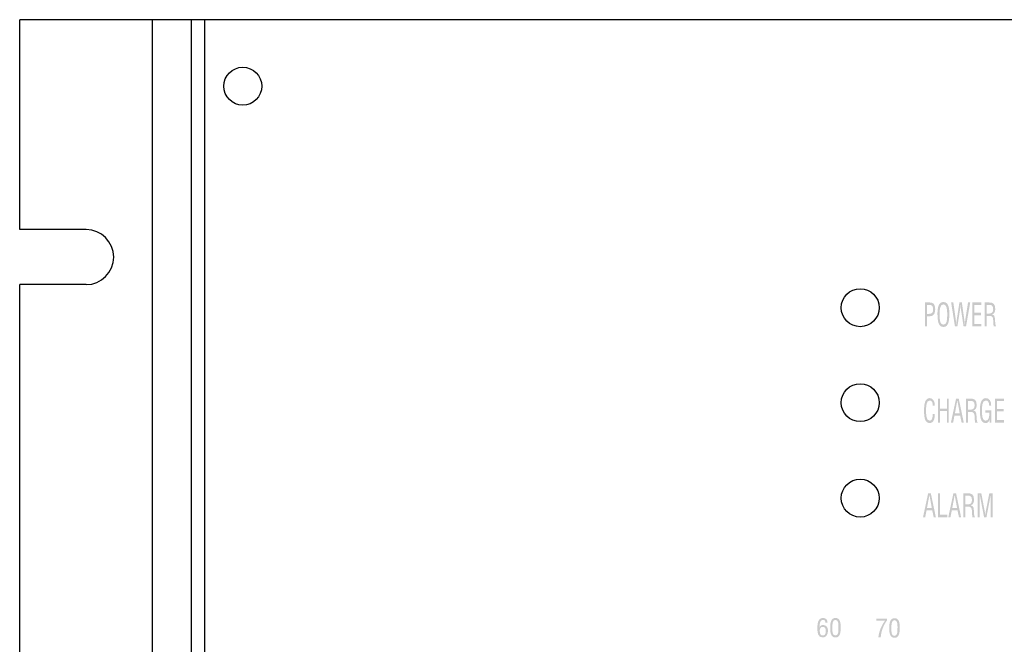
# Model space of a CAD drawing. Extents: x 0 to 192, y -65 to 65.
# Drawn here: x 0 to 104, y -1 to 65 of the extents above; entities that cross this region are included whole.
import ezdxf

# ---------------------------------------------------------------- set-up
doc = ezdxf.new("R2010")
doc.units = 0

msp = doc.modelspace()

# ---------------------------------------------------------------- hatches: boundary and pattern name
h = msp.add_hatch(color=256)
edge = h.paths.add_edge_path(flags=16)
edge.add_spline(control_points=[(97.3, 35.02), (96.98, 35.02), (96.9, 34.57), (96.9, 34.01), (96.9, 33.28), (96.96, 32.89), (97.31, 32.89), (97.65, 32.89), (97.71, 33.28), (97.71, 34.01), (97.71, 34.57), (97.63, 35.02), (97.3, 35.02)], knot_values=[0, 0, 0, 0, 1, 1, 1, 2, 2, 2, 3, 3, 3, 4, 4, 4, 4], degree=3, periodic=0)
edge = h.paths.add_edge_path()
edge.add_spline(control_points=[(97.31, 35.27), (97.86, 35.27), (97.93, 34.59), (97.93, 34.02), (97.92, 33.32), (97.86, 32.64), (97.31, 32.64), (96.75, 32.64), (96.69, 33.32), (96.68, 34.02), (96.68, 34.59), (96.75, 35.27), (97.31, 35.27)], knot_values=[0, 0, 0, 0, 1, 1, 1, 2, 2, 2, 3, 3, 3, 4, 4, 4, 4], degree=3, periodic=0)
h = msp.add_hatch(color=256)
edge = h.paths.add_edge_path(flags=16)
edge.add_spline(control_points=[(95.56, 34.02), (95.56, 34.02), (95.76, 34.02), (95.76, 34.02), (96.05, 34.03), (96.23, 34.08), (96.22, 34.51), (96.22, 34.92), (96.03, 34.98), (95.78, 34.97), (95.78, 34.97), (95.56, 34.97), (95.56, 34.97), (95.56, 34.97), (95.56, 34.02), (95.56, 34.02)], knot_values=[0, 0, 0, 0, 1, 1, 1, 2, 2, 2, 3, 3, 3, 4, 4, 4, 5, 5, 5, 5], degree=3, periodic=0)
edge = h.paths.add_edge_path()
edge.add_spline(control_points=[(95.35, 32.7), (95.35, 32.7), (95.35, 35.22), (95.35, 35.22), (95.35, 35.22), (95.85, 35.22), (95.85, 35.22), (95.99, 35.22), (96.18, 35.2), (96.29, 35.06), (96.4, 34.92), (96.44, 34.72), (96.44, 34.52), (96.44, 34.24), (96.38, 33.97), (96.17, 33.84), (96.04, 33.77), (95.83, 33.77), (95.68, 33.77), (95.68, 33.77), (95.56, 33.77), (95.56, 33.77), (95.56, 33.77), (95.56, 32.7), (95.56, 32.7), (95.56, 32.7), (95.35, 32.7), (95.35, 32.7)], knot_values=[0, 0, 0, 0, 1, 1, 1, 2, 2, 2, 3, 3, 3, 4, 4, 4, 5, 5, 5, 6, 6, 6, 7, 7, 7, 8, 8, 8, 9, 9, 9, 9], degree=3, periodic=0)
h = msp.add_hatch(color=256)
edge = h.paths.add_edge_path()
edge.add_spline(control_points=[(98.78, 32.7), (98.78, 32.7), (98.52, 32.7), (98.52, 32.7), (98.52, 32.7), (98.12, 35.22), (98.12, 35.22), (98.12, 35.22), (98.35, 35.22), (98.35, 35.22), (98.35, 35.22), (98.6, 33.48), (98.6, 33.48), (98.62, 33.31), (98.64, 33.14), (98.65, 32.9), (98.65, 32.9), (98.66, 32.9), (98.66, 32.9), (98.67, 33.1), (98.69, 33.28), (98.72, 33.46), (98.72, 33.46), (98.99, 35.22), (98.99, 35.22), (98.99, 35.22), (99.25, 35.22), (99.25, 35.22), (99.25, 35.22), (99.5, 33.48), (99.5, 33.48), (99.53, 33.32), (99.54, 33.15), (99.56, 32.9), (99.56, 32.9), (99.56, 32.9), (99.56, 32.9), (99.58, 33.1), (99.6, 33.28), (99.62, 33.46), (99.62, 33.46), (99.9, 35.22), (99.9, 35.22), (99.9, 35.22), (100.13, 35.22), (100.13, 35.22), (100.13, 35.22), (99.69, 32.7), (99.69, 32.7), (99.69, 32.7), (99.43, 32.7), (99.43, 32.7), (99.43, 32.7), (99.17, 34.41), (99.17, 34.41), (99.15, 34.58), (99.13, 34.74), (99.12, 35.02), (99.12, 35.02), (99.11, 35.02), (99.11, 35.02), (99.1, 34.78), (99.08, 34.59), (99.05, 34.41), (99.05, 34.41), (98.78, 32.7), (98.78, 32.7)], knot_values=[0, 0, 0, 0, 1, 1, 1, 2, 2, 2, 3, 3, 3, 4, 4, 4, 5, 5, 5, 6, 6, 6, 7, 7, 7, 8, 8, 8, 9, 9, 9, 10, 10, 10, 11, 11, 11, 12, 12, 12, 13, 13, 13, 14, 14, 14, 15, 15, 15, 16, 16, 16, 17, 17, 17, 18, 18, 18, 19, 19, 19, 20, 20, 20, 21, 21, 21, 22, 22, 22, 22], degree=3, periodic=0)
h = msp.add_hatch(color=256)
edge = h.paths.add_edge_path()
edge.add_spline(control_points=[(100.36, 32.7), (100.36, 32.7), (100.36, 35.22), (100.36, 35.22), (100.36, 35.22), (101.3, 35.22), (101.3, 35.22), (101.3, 35.22), (101.3, 34.97), (101.3, 34.97), (101.3, 34.97), (100.57, 34.97), (100.57, 34.97), (100.57, 34.97), (100.57, 34.14), (100.57, 34.14), (100.57, 34.14), (101.26, 34.14), (101.26, 34.14), (101.26, 34.14), (101.26, 33.88), (101.26, 33.88), (101.26, 33.88), (100.57, 33.88), (100.57, 33.88), (100.57, 33.88), (100.57, 32.95), (100.57, 32.95), (100.57, 32.95), (101.31, 32.95), (101.31, 32.95), (101.31, 32.95), (101.31, 32.7), (101.31, 32.7), (101.31, 32.7), (100.36, 32.7), (100.36, 32.7)], knot_values=[0, 0, 0, 0, 1, 1, 1, 2, 2, 2, 3, 3, 3, 4, 4, 4, 5, 5, 5, 6, 6, 6, 7, 7, 7, 8, 8, 8, 9, 9, 9, 10, 10, 10, 11, 11, 11, 12, 12, 12, 12], degree=3, periodic=0)
h = msp.add_hatch(color=256)
edge = h.paths.add_edge_path(flags=16)
edge.add_spline(control_points=[(101.86, 34.06), (101.86, 34.06), (102.19, 34.06), (102.19, 34.06), (102.29, 34.07), (102.56, 34.09), (102.55, 34.53), (102.55, 34.96), (102.29, 34.97), (102.15, 34.97), (102.15, 34.97), (101.86, 34.97), (101.86, 34.97), (101.86, 34.97), (101.86, 34.06), (101.86, 34.06)], knot_values=[0, 0, 0, 0, 1, 1, 1, 2, 2, 2, 3, 3, 3, 4, 4, 4, 5, 5, 5, 5], degree=3, periodic=0)
edge = h.paths.add_edge_path()
edge.add_spline(control_points=[(101.86, 32.7), (101.86, 32.7), (101.65, 32.7), (101.65, 32.7), (101.65, 32.7), (101.65, 35.22), (101.65, 35.22), (101.65, 35.22), (102.14, 35.22), (102.14, 35.22), (102.53, 35.22), (102.78, 35.08), (102.77, 34.5), (102.76, 34.21), (102.63, 34), (102.41, 33.95), (102.41, 33.95), (102.41, 33.95), (102.41, 33.95), (102.65, 33.92), (102.71, 33.81), (102.74, 33.48), (102.75, 33.29), (102.76, 33.1), (102.78, 32.92), (102.79, 32.87), (102.81, 32.76), (102.86, 32.76), (102.86, 32.76), (102.86, 32.7), (102.86, 32.7), (102.86, 32.7), (102.61, 32.7), (102.61, 32.7), (102.57, 32.86), (102.55, 33.18), (102.55, 33.34), (102.55, 33.6), (102.47, 33.81), (102.22, 33.81), (102.22, 33.81), (101.86, 33.81), (101.86, 33.81), (101.86, 33.81), (101.86, 32.7), (101.86, 32.7)], knot_values=[0, 0, 0, 0, 1, 1, 1, 2, 2, 2, 3, 3, 3, 4, 4, 4, 5, 5, 5, 6, 6, 6, 7, 7, 7, 8, 8, 8, 9, 9, 9, 10, 10, 10, 11, 11, 11, 12, 12, 12, 13, 13, 13, 14, 14, 14, 15, 15, 15, 15], degree=3, periodic=0)
h = msp.add_hatch(color=256)
edge = h.paths.add_edge_path()
edge.add_spline(control_points=[(96.19, 24.35), (96.19, 24.65), (96.11, 24.9), (95.85, 24.9), (95.49, 24.9), (95.48, 24.21), (95.48, 23.88), (95.47, 23.54), (95.47, 22.77), (95.85, 22.77), (96.1, 22.77), (96.15, 23.05), (96.18, 23.32), (96.18, 23.38), (96.19, 23.44), (96.19, 23.49), (96.19, 23.49), (96.4, 23.49), (96.4, 23.49), (96.4, 23.44), (96.4, 23.39), (96.39, 23.34), (96.38, 23.13), (96.37, 22.98), (96.28, 22.8), (96.18, 22.62), (96.05, 22.52), (95.87, 22.52), (95.29, 22.52), (95.27, 23.27), (95.27, 23.87), (95.27, 24.44), (95.33, 25.15), (95.87, 25.15), (96.22, 25.15), (96.41, 24.8), (96.4, 24.35), (96.4, 24.35), (96.19, 24.35), (96.19, 24.35)], knot_values=[0, 0, 0, 0, 1, 1, 1, 2, 2, 2, 3, 3, 3, 4, 4, 4, 5, 5, 5, 6, 6, 6, 7, 7, 7, 8, 8, 8, 9, 9, 9, 10, 10, 10, 11, 11, 11, 12, 12, 12, 13, 13, 13, 13], degree=3, periodic=0)
h = msp.add_hatch(color=256)
edge = h.paths.add_edge_path()
edge.add_spline(control_points=[(96.73, 22.58), (96.73, 22.58), (96.73, 25.1), (96.73, 25.1), (96.73, 25.1), (96.94, 25.1), (96.94, 25.1), (96.94, 25.1), (96.94, 24.05), (96.94, 24.05), (96.94, 24.05), (97.67, 24.05), (97.67, 24.05), (97.67, 24.05), (97.67, 25.1), (97.67, 25.1), (97.67, 25.1), (97.87, 25.1), (97.87, 25.1), (97.87, 25.1), (97.87, 22.58), (97.87, 22.58), (97.87, 22.58), (97.67, 22.58), (97.67, 22.58), (97.67, 22.58), (97.67, 23.8), (97.67, 23.8), (97.67, 23.8), (96.94, 23.8), (96.94, 23.8), (96.94, 23.8), (96.94, 22.58), (96.94, 22.58), (96.94, 22.58), (96.73, 22.58), (96.73, 22.58)], knot_values=[0, 0, 0, 0, 1, 1, 1, 2, 2, 2, 3, 3, 3, 4, 4, 4, 5, 5, 5, 6, 6, 6, 7, 7, 7, 8, 8, 8, 9, 9, 9, 10, 10, 10, 11, 11, 11, 12, 12, 12, 12], degree=3, periodic=0)
h = msp.add_hatch(color=256)
edge = h.paths.add_edge_path(flags=16)
edge.add_spline(control_points=[(98.78, 24.9), (98.78, 24.9), (98.77, 24.9), (98.77, 24.9), (98.77, 24.9), (98.52, 23.56), (98.52, 23.56), (98.52, 23.56), (99.02, 23.56), (99.02, 23.56), (99.02, 23.56), (98.78, 24.9), (98.78, 24.9)], knot_values=[0, 0, 0, 0, 1, 1, 1, 2, 2, 2, 3, 3, 3, 4, 4, 4, 4], degree=3, periodic=0)
edge = h.paths.add_edge_path()
edge.add_spline(control_points=[(98.64, 25.1), (98.64, 25.1), (98.92, 25.1), (98.92, 25.1), (98.92, 25.1), (99.45, 22.58), (99.45, 22.58), (99.45, 22.58), (99.22, 22.58), (99.22, 22.58), (99.22, 22.58), (99.07, 23.31), (99.07, 23.31), (99.07, 23.31), (98.47, 23.31), (98.47, 23.31), (98.47, 23.31), (98.33, 22.58), (98.33, 22.58), (98.33, 22.58), (98.1, 22.58), (98.1, 22.58), (98.1, 22.58), (98.64, 25.1), (98.64, 25.1)], knot_values=[0, 0, 0, 0, 1, 1, 1, 2, 2, 2, 3, 3, 3, 4, 4, 4, 5, 5, 5, 6, 6, 6, 7, 7, 7, 8, 8, 8, 8], degree=3, periodic=0)
h = msp.add_hatch(color=256)
edge = h.paths.add_edge_path(flags=16)
edge.add_spline(control_points=[(99.9, 23.94), (99.9, 23.94), (100.23, 23.94), (100.23, 23.94), (100.33, 23.95), (100.6, 23.97), (100.6, 24.41), (100.59, 24.84), (100.34, 24.85), (100.2, 24.85), (100.2, 24.85), (99.9, 24.85), (99.9, 24.85), (99.9, 24.85), (99.9, 23.94), (99.9, 23.94)], knot_values=[0, 0, 0, 0, 1, 1, 1, 2, 2, 2, 3, 3, 3, 4, 4, 4, 5, 5, 5, 5], degree=3, periodic=0)
edge = h.paths.add_edge_path()
edge.add_spline(control_points=[(99.9, 22.58), (99.9, 22.58), (99.69, 22.58), (99.69, 22.58), (99.69, 22.58), (99.69, 25.1), (99.69, 25.1), (99.69, 25.1), (100.18, 25.1), (100.18, 25.1), (100.57, 25.1), (100.83, 24.96), (100.81, 24.38), (100.81, 24.09), (100.67, 23.88), (100.45, 23.84), (100.45, 23.84), (100.45, 23.83), (100.45, 23.83), (100.69, 23.8), (100.75, 23.69), (100.79, 23.36), (100.79, 23.17), (100.81, 22.99), (100.83, 22.8), (100.83, 22.75), (100.85, 22.64), (100.9, 22.64), (100.9, 22.64), (100.9, 22.58), (100.9, 22.58), (100.9, 22.58), (100.65, 22.58), (100.65, 22.58), (100.61, 22.74), (100.59, 23.06), (100.59, 23.22), (100.59, 23.48), (100.51, 23.69), (100.27, 23.69), (100.27, 23.69), (99.9, 23.69), (99.9, 23.69), (99.9, 23.69), (99.9, 22.58), (99.9, 22.58)], knot_values=[0, 0, 0, 0, 1, 1, 1, 2, 2, 2, 3, 3, 3, 4, 4, 4, 5, 5, 5, 6, 6, 6, 7, 7, 7, 8, 8, 8, 9, 9, 9, 10, 10, 10, 11, 11, 11, 12, 12, 12, 13, 13, 13, 14, 14, 14, 15, 15, 15, 15], degree=3, periodic=0)
h = msp.add_hatch(color=256)
edge = h.paths.add_edge_path()
edge.add_spline(control_points=[(102.36, 22.56), (102.36, 22.56), (102.19, 22.56), (102.19, 22.56), (102.19, 22.56), (102.19, 22.96), (102.19, 22.96), (102.19, 22.96), (102.19, 22.96), (102.19, 22.96), (102.13, 22.67), (101.96, 22.52), (101.76, 22.52), (101.19, 22.52), (101.15, 23.27), (101.15, 23.86), (101.15, 24.45), (101.23, 25.15), (101.78, 25.15), (102.14, 25.15), (102.34, 24.84), (102.34, 24.37), (102.34, 24.37), (102.13, 24.37), (102.13, 24.37), (102.12, 24.68), (102.02, 24.89), (101.79, 24.9), (101.37, 24.91), (101.37, 24.28), (101.37, 23.85), (101.37, 23.47), (101.35, 22.8), (101.73, 22.77), (102.11, 22.75), (102.15, 23.22), (102.15, 23.62), (102.15, 23.62), (101.73, 23.62), (101.73, 23.62), (101.73, 23.62), (101.73, 23.88), (101.73, 23.88), (101.73, 23.88), (102.36, 23.88), (102.36, 23.88), (102.36, 23.88), (102.36, 22.56), (102.36, 22.56)], knot_values=[0, 0, 0, 0, 1, 1, 1, 2, 2, 2, 3, 3, 3, 4, 4, 4, 5, 5, 5, 6, 6, 6, 7, 7, 7, 8, 8, 8, 9, 9, 9, 10, 10, 10, 11, 11, 11, 12, 12, 12, 13, 13, 13, 14, 14, 14, 15, 15, 15, 16, 16, 16, 16], degree=3, periodic=0)
h = msp.add_hatch(color=256)
edge = h.paths.add_edge_path()
edge.add_spline(control_points=[(102.74, 22.58), (102.74, 22.58), (102.74, 25.1), (102.74, 25.1), (102.74, 25.1), (103.69, 25.1), (103.69, 25.1), (103.69, 25.1), (103.69, 24.85), (103.69, 24.85), (103.69, 24.85), (102.95, 24.85), (102.95, 24.85), (102.95, 24.85), (102.95, 24.02), (102.95, 24.02), (102.95, 24.02), (103.64, 24.02), (103.64, 24.02), (103.64, 24.02), (103.64, 23.77), (103.64, 23.77), (103.64, 23.77), (102.95, 23.77), (102.95, 23.77), (102.95, 23.77), (102.95, 22.83), (102.95, 22.83), (102.95, 22.83), (103.69, 22.83), (103.69, 22.83), (103.69, 22.83), (103.69, 22.58), (103.69, 22.58), (103.69, 22.58), (102.74, 22.58), (102.74, 22.58)], knot_values=[0, 0, 0, 0, 1, 1, 1, 2, 2, 2, 3, 3, 3, 4, 4, 4, 5, 5, 5, 6, 6, 6, 7, 7, 7, 8, 8, 8, 9, 9, 9, 10, 10, 10, 11, 11, 11, 12, 12, 12, 12], degree=3, periodic=0)
h = msp.add_hatch(color=256)
edge = h.paths.add_edge_path(flags=16)
edge.add_spline(control_points=[(95.84, 14.93), (95.84, 14.93), (95.83, 14.93), (95.83, 14.93), (95.83, 14.93), (95.58, 13.59), (95.58, 13.59), (95.58, 13.59), (96.08, 13.59), (96.08, 13.59), (96.08, 13.59), (95.84, 14.93), (95.84, 14.93)], knot_values=[0, 0, 0, 0, 1, 1, 1, 2, 2, 2, 3, 3, 3, 4, 4, 4, 4], degree=3, periodic=0)
edge = h.paths.add_edge_path()
edge.add_spline(control_points=[(95.7, 15.13), (95.7, 15.13), (95.98, 15.13), (95.98, 15.13), (95.98, 15.13), (96.51, 12.61), (96.51, 12.61), (96.51, 12.61), (96.28, 12.61), (96.28, 12.61), (96.28, 12.61), (96.13, 13.33), (96.13, 13.33), (96.13, 13.33), (95.53, 13.33), (95.53, 13.33), (95.53, 13.33), (95.39, 12.61), (95.39, 12.61), (95.39, 12.61), (95.16, 12.61), (95.16, 12.61), (95.16, 12.61), (95.7, 15.13), (95.7, 15.13)], knot_values=[0, 0, 0, 0, 1, 1, 1, 2, 2, 2, 3, 3, 3, 4, 4, 4, 5, 5, 5, 6, 6, 6, 7, 7, 7, 8, 8, 8, 8], degree=3, periodic=0)
h = msp.add_hatch(color=256)
edge = h.paths.add_edge_path()
edge.add_spline(control_points=[(96.74, 12.61), (96.74, 12.61), (96.74, 15.13), (96.74, 15.13), (96.74, 15.13), (96.95, 15.13), (96.95, 15.13), (96.95, 15.13), (96.95, 12.86), (96.95, 12.86), (96.95, 12.86), (97.72, 12.86), (97.72, 12.86), (97.72, 12.86), (97.72, 12.61), (97.72, 12.61), (97.72, 12.61), (96.74, 12.61), (96.74, 12.61)], knot_values=[0, 0, 0, 0, 1, 1, 1, 2, 2, 2, 3, 3, 3, 4, 4, 4, 5, 5, 5, 6, 6, 6, 6], degree=3, periodic=0)
h = msp.add_hatch(color=256)
edge = h.paths.add_edge_path(flags=16)
edge.add_spline(control_points=[(98.5, 14.93), (98.5, 14.93), (98.49, 14.93), (98.49, 14.93), (98.49, 14.93), (98.24, 13.59), (98.24, 13.59), (98.24, 13.59), (98.74, 13.59), (98.74, 13.59), (98.74, 13.59), (98.5, 14.93), (98.5, 14.93)], knot_values=[0, 0, 0, 0, 1, 1, 1, 2, 2, 2, 3, 3, 3, 4, 4, 4, 4], degree=3, periodic=0)
edge = h.paths.add_edge_path()
edge.add_spline(control_points=[(98.36, 15.13), (98.36, 15.13), (98.64, 15.13), (98.64, 15.13), (98.64, 15.13), (99.17, 12.61), (99.17, 12.61), (99.17, 12.61), (98.94, 12.61), (98.94, 12.61), (98.94, 12.61), (98.79, 13.33), (98.79, 13.33), (98.79, 13.33), (98.19, 13.33), (98.19, 13.33), (98.19, 13.33), (98.05, 12.61), (98.05, 12.61), (98.05, 12.61), (97.82, 12.61), (97.82, 12.61), (97.82, 12.61), (98.36, 15.13), (98.36, 15.13)], knot_values=[0, 0, 0, 0, 1, 1, 1, 2, 2, 2, 3, 3, 3, 4, 4, 4, 5, 5, 5, 6, 6, 6, 7, 7, 7, 8, 8, 8, 8], degree=3, periodic=0)
h = msp.add_hatch(color=256)
edge = h.paths.add_edge_path(flags=16)
edge.add_spline(control_points=[(99.62, 13.97), (99.62, 13.97), (99.95, 13.97), (99.95, 13.97), (100.05, 13.97), (100.32, 13.99), (100.32, 14.43), (100.31, 14.87), (100.06, 14.88), (99.92, 14.88), (99.92, 14.88), (99.62, 14.88), (99.62, 14.88), (99.62, 14.88), (99.62, 13.97), (99.62, 13.97)], knot_values=[0, 0, 0, 0, 1, 1, 1, 2, 2, 2, 3, 3, 3, 4, 4, 4, 5, 5, 5, 5], degree=3, periodic=0)
edge = h.paths.add_edge_path()
edge.add_spline(control_points=[(99.62, 12.61), (99.62, 12.61), (99.41, 12.61), (99.41, 12.61), (99.41, 12.61), (99.41, 15.13), (99.41, 15.13), (99.41, 15.13), (99.9, 15.13), (99.9, 15.13), (100.29, 15.13), (100.55, 14.99), (100.53, 14.41), (100.53, 14.11), (100.39, 13.9), (100.17, 13.86), (100.17, 13.86), (100.17, 13.85), (100.17, 13.85), (100.41, 13.82), (100.48, 13.72), (100.51, 13.38), (100.51, 13.2), (100.53, 13.01), (100.55, 12.82), (100.55, 12.78), (100.57, 12.67), (100.62, 12.67), (100.62, 12.67), (100.62, 12.61), (100.62, 12.61), (100.62, 12.61), (100.37, 12.61), (100.37, 12.61), (100.33, 12.77), (100.31, 13.08), (100.31, 13.25), (100.31, 13.5), (100.23, 13.72), (99.99, 13.72), (99.99, 13.72), (99.62, 13.72), (99.62, 13.72), (99.62, 13.72), (99.62, 12.61), (99.62, 12.61)], knot_values=[0, 0, 0, 0, 1, 1, 1, 2, 2, 2, 3, 3, 3, 4, 4, 4, 5, 5, 5, 6, 6, 6, 7, 7, 7, 8, 8, 8, 9, 9, 9, 10, 10, 10, 11, 11, 11, 12, 12, 12, 13, 13, 13, 14, 14, 14, 15, 15, 15, 15], degree=3, periodic=0)
h = msp.add_hatch(color=256)
edge = h.paths.add_edge_path()
edge.add_spline(control_points=[(102.14, 15.13), (102.14, 15.13), (102.5, 15.13), (102.5, 15.13), (102.5, 15.13), (102.5, 12.61), (102.5, 12.61), (102.5, 12.61), (102.29, 12.61), (102.29, 12.61), (102.29, 12.61), (102.29, 14.68), (102.29, 14.68), (102.29, 14.79), (102.3, 14.9), (102.29, 15), (102.29, 15), (102.29, 15), (102.29, 15), (102.27, 14.86), (102.25, 14.76), (102.23, 14.66), (102.23, 14.66), (101.84, 12.61), (101.84, 12.61), (101.84, 12.61), (101.59, 12.61), (101.59, 12.61), (101.59, 12.61), (101.19, 14.69), (101.19, 14.69), (101.17, 14.78), (101.16, 14.87), (101.14, 15), (101.14, 15), (101.13, 15), (101.13, 15), (101.13, 14.9), (101.14, 14.79), (101.14, 14.68), (101.14, 14.68), (101.14, 12.61), (101.14, 12.61), (101.14, 12.61), (100.93, 12.61), (100.93, 12.61), (100.93, 12.61), (100.93, 15.13), (100.93, 15.13), (100.93, 15.13), (101.3, 15.13), (101.3, 15.13), (101.3, 15.13), (101.67, 13.16), (101.67, 13.16), (101.69, 13.05), (101.7, 12.95), (101.71, 12.79), (101.71, 12.79), (101.71, 12.79), (101.71, 12.79), (101.73, 12.92), (101.74, 13.04), (101.76, 13.17), (101.76, 13.17), (102.14, 15.13), (102.14, 15.13)], knot_values=[0, 0, 0, 0, 1, 1, 1, 2, 2, 2, 3, 3, 3, 4, 4, 4, 5, 5, 5, 6, 6, 6, 7, 7, 7, 8, 8, 8, 9, 9, 9, 10, 10, 10, 11, 11, 11, 12, 12, 12, 13, 13, 13, 14, 14, 14, 15, 15, 15, 16, 16, 16, 17, 17, 17, 18, 18, 18, 19, 19, 19, 20, 20, 20, 21, 21, 21, 22, 22, 22, 22], degree=3, periodic=0)
h = msp.add_hatch(color=256)
edge = h.paths.add_edge_path(flags=16)
edge.add_spline(control_points=[(84.59, 1.06), (84.33, 1.06), (84.28, 0.84), (84.28, 0.66), (84.27, 0.28), (84.4, 0.15), (84.61, 0.15), (84.87, 0.15), (84.92, 0.43), (84.92, 0.64), (84.92, 0.86), (84.85, 1.06), (84.59, 1.06)], knot_values=[0, 0, 0, 0, 1, 1, 1, 2, 2, 2, 3, 3, 3, 4, 4, 4, 4], degree=3, periodic=0)
edge = h.paths.add_edge_path()
edge.add_spline(control_points=[(84.03, 0.88), (84.03, 1.3), (84.05, 2), (84.63, 2), (84.93, 2), (85.09, 1.81), (85.1, 1.52), (85.1, 1.52), (84.87, 1.52), (84.87, 1.52), (84.87, 1.7), (84.79, 1.8), (84.6, 1.8), (84.26, 1.8), (84.26, 1.23), (84.25, 1.02), (84.25, 1.02), (84.26, 1.02), (84.26, 1.02), (84.33, 1.19), (84.48, 1.26), (84.63, 1.26), (84.99, 1.26), (85.15, 0.97), (85.15, 0.65), (85.15, 0.22), (84.92, -0.06), (84.61, -0.06), (84.07, -0.06), (84.03, 0.47), (84.03, 0.88)], knot_values=[0, 0, 0, 0, 1, 1, 1, 2, 2, 2, 3, 3, 3, 4, 4, 4, 5, 5, 5, 6, 6, 6, 7, 7, 7, 8, 8, 8, 9, 9, 9, 10, 10, 10, 10], degree=3, periodic=0)
h = msp.add_hatch(color=256)
edge = h.paths.add_edge_path(flags=16)
edge.add_spline(control_points=[(85.93, 0.15), (86.27, 0.15), (86.25, 0.62), (86.25, 1.01), (86.25, 1.3), (86.28, 1.78), (85.93, 1.8), (85.58, 1.82), (85.61, 1.2), (85.61, 1.01), (85.61, 0.62), (85.56, 0.15), (85.93, 0.15)], knot_values=[0, 0, 0, 0, 1, 1, 1, 2, 2, 2, 3, 3, 3, 4, 4, 4, 4], degree=3, periodic=0)
edge = h.paths.add_edge_path()
edge.add_spline(control_points=[(85.38, 0.98), (85.38, 1.35), (85.41, 2), (85.93, 2), (86.5, 2), (86.48, 1.36), (86.48, 0.98), (86.48, 0.52), (86.46, -0.06), (85.93, -0.06), (85.39, -0.06), (85.38, 0.62), (85.38, 0.98)], knot_values=[0, 0, 0, 0, 1, 1, 1, 2, 2, 2, 3, 3, 3, 4, 4, 4, 4], degree=3, periodic=0)
h = msp.add_hatch(color=256)
edge = h.paths.add_edge_path()
edge.add_spline(control_points=[(90.25, 1.93), (90.25, 1.93), (91.36, 1.93), (91.36, 1.93), (91.36, 1.93), (91.36, 1.74), (91.36, 1.74), (90.98, 1.22), (90.75, 0.59), (90.7, -0.05), (90.7, -0.05), (90.45, -0.05), (90.45, -0.05), (90.52, 0.59), (90.78, 1.21), (91.17, 1.73), (91.17, 1.73), (90.25, 1.73), (90.25, 1.73), (90.25, 1.73), (90.25, 1.93), (90.25, 1.93)], knot_values=[0, 0, 0, 0, 1, 1, 1, 2, 2, 2, 3, 3, 3, 4, 4, 4, 5, 5, 5, 6, 6, 6, 7, 7, 7, 7], degree=3, periodic=0)
h = msp.add_hatch(color=256)
edge = h.paths.add_edge_path(flags=16)
edge.add_spline(control_points=[(92.15, 0.11), (92.48, 0.11), (92.47, 0.59), (92.47, 0.98), (92.47, 1.26), (92.5, 1.74), (92.15, 1.77), (91.8, 1.79), (91.83, 1.16), (91.83, 0.98), (91.83, 0.59), (91.78, 0.11), (92.15, 0.11)], knot_values=[0, 0, 0, 0, 1, 1, 1, 2, 2, 2, 3, 3, 3, 4, 4, 4, 4], degree=3, periodic=0)
edge = h.paths.add_edge_path()
edge.add_spline(control_points=[(91.6, 0.94), (91.6, 1.32), (91.63, 1.97), (92.15, 1.97), (92.72, 1.97), (92.7, 1.33), (92.7, 0.94), (92.7, 0.49), (92.68, -0.09), (92.15, -0.09), (91.61, -0.09), (91.6, 0.59), (91.6, 0.94)], knot_values=[0, 0, 0, 0, 1, 1, 1, 2, 2, 2, 3, 3, 3, 4, 4, 4, 4], degree=3, periodic=0)

# ---------------------------------------------------------------- linework, layer by layer
for p, q in [((192, 65), (0, 65)), ((0, 42.9), (0, 65)), ((14, -65), (14, 65)), ((18.09, -65), (18.09, 65)), ((19.5, -65), (19.5, 65)), ((7, 42.9), (0, 42.9)), ((0, -37.1), (0, 37.1)), ((7, 37.1), (0, 37.1))]:
    msp.add_line(p, q)
for centre in [(23.5, 58), (88.54, 34.67), (88.54, 24.67), (88.54, 14.62)]:
    msp.add_circle(centre, 2)
msp.add_arc((7, 40), 2.9, 270.0136, 89.9864)

doc.saveas('drawing.dxf')
